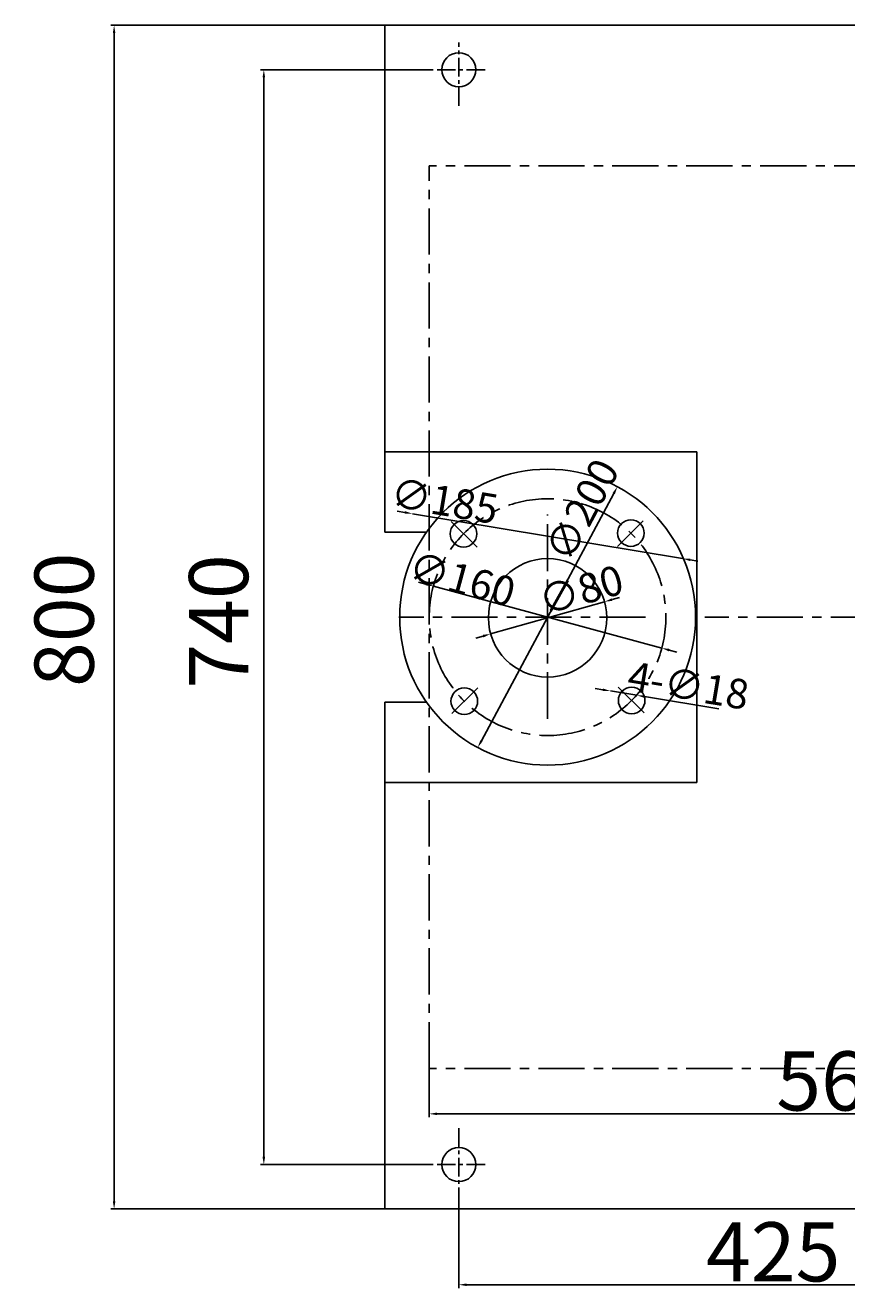
# Model space of a CAD drawing. Extents: x 61038 to 62402, y -4020 to 721.
# Drawn here: x 61038 to 61593, y -3816 to -2961 of the extents above; entities that cross this region are included whole.
import ezdxf

# ---------------------------------------------------------------- set-up
doc = ezdxf.new("R2010")
doc.units = 0
doc.header["$MEASUREMENT"] = 0
doc.linetypes.add('CENTER', pattern=[2, 1.25, -0.25, 0.25, -0.25])
doc.layers.get('DEFPOINTS').update_dxf_attribs({"linetype": 'CONTINUOUS'})
for name, color, linetype in [('1', 7, 'CONTINUOUS'), ('2', 1, 'CONTINUOUS'), ('5', 4, 'CENTER'), ('6', 5, 'CONTINUOUS')]:
    doc.layers.add(name, color=color, linetype=linetype)
doc.styles.get("Standard").update_dxf_attribs({"font": 'txt.shx', "width": 0.65, "height": 10})
doc.styles.add('样式 1', font='txt', dxfattribs={"width": 0.6, "height": 20})
doc.styles.add('样式 3', font='txt', dxfattribs={"width": 0.6, "height": 40})
doc.dimstyles.get("Standard").update_dxf_attribs({"dimscale": 1.5, "dimtxt": 3.5, "dimasz": 3.5, "dimexe": 1.5, "dimexo": 0, "dimgap": 1.5, "dimtad": 1, "dimdec": 0, "dimzin": 0, "dimdsep": 46, "dimtxsty": 'Standard', "dimcen": 0, "dimclrd": 1, "dimclre": 1, "dimclrt": 1, "dimadec": 0, "dimazin": 0, "dimtfac": 1, "dimtdec": 0, "dimtmove": 2, "dimatfit": 3, "dimfxl": 0, "dimtolj": 1, "dimtzin": 0, "dimarcsym": 0})

# ---------------------------------------------------------------- blocks, each defined once
blk = doc.blocks.new('*D6')
at = {"layer": '2', "color": 1, "lineweight": -2, "transparency": 16777216}
for p, q in [((61330.83, -3749.48), (61330.83, -3814.55)), ((61755.83, -3749.48), (61755.83, -3814.55)), ((61750.58, -3812.3), (61336.08, -3812.3))]:
    blk.add_line(p, q, dxfattribs=at)
at = {"layer": '2', "color": 1, "transparency": 16777216}
for points in [[(61336.08, -3811.43), (61336.08, -3813.18), (61330.83, -3812.3)], [(61750.58, -3811.43), (61750.58, -3813.18), (61755.83, -3812.3)]]:
    blk.add_solid(points, dxfattribs=at)
at = {"layer": 'DEFPOINTS', "color": 0, "transparency": 16777216}
for p in [(61330.83, -3749.48), (61755.83, -3749.48), (61330.83, -3812.3)]:
    blk.add_point(p, dxfattribs=at)
at = {"layer": '2', "color": 1, "transparency": 16777216, "insert": (61543.33, -3790.05), "char_height": 40, "attachment_point": 5, "style": '样式 3'}
blk.add_mtext('\\A1;425', dxfattribs=at)
blk = doc.blocks.new('*D8')
at = {"layer": '2', "color": 1, "lineweight": -2, "transparency": 16777216}
for p, q in [((61870.83, -3590.68), (61870.83, -3699.03)), ((61310.83, -3666.07), (61310.83, -3699.03)), ((61316.08, -3696.78), (61865.58, -3696.78))]:
    blk.add_line(p, q, dxfattribs=at)
at = {"layer": '2', "color": 1, "transparency": 16777216}
for points in [[(61316.08, -3695.9), (61316.08, -3697.65), (61310.83, -3696.78)], [(61865.58, -3695.9), (61865.58, -3697.65), (61870.83, -3696.78)]]:
    blk.add_solid(points, dxfattribs=at)
at = {"layer": 'DEFPOINTS', "color": 0, "transparency": 16777216}
for p in [(61870.83, -3590.68), (61310.83, -3666.07), (61870.83, -3696.78)]:
    blk.add_point(p, dxfattribs=at)
at = {"layer": '2', "color": 1, "transparency": 16777216, "insert": (61590.83, -3674.53), "char_height": 40, "attachment_point": 5, "style": '样式 3'}
blk.add_mtext('\\A1;560', dxfattribs=at)
blk = doc.blocks.new('*D13')
at = {"layer": '2', "color": 1, "lineweight": -2, "transparency": 16777216}
for p, q in [((61280.83, -2961.07), (61095.54, -2961.07)), ((61097.79, -3755.82), (61097.79, -2966.32)), ((61280.83, -3761.07), (61095.54, -3761.07))]:
    blk.add_line(p, q, dxfattribs=at)
at = {"layer": '2', "color": 1, "transparency": 16777216}
for points in [[(61096.92, -2966.32), (61098.67, -2966.32), (61097.79, -2961.07)], [(61096.92, -3755.82), (61098.67, -3755.82), (61097.79, -3761.07)]]:
    blk.add_solid(points, dxfattribs=at)
at = {"layer": 'DEFPOINTS', "color": 0, "transparency": 16777216}
for p in [(61097.79, -2961.07), (61280.83, -2961.07), (61280.83, -3761.07)]:
    blk.add_point(p, dxfattribs=at)
at = {"layer": '2', "color": 1, "transparency": 16777216, "insert": (61064, -3362.84), "char_height": 40, "attachment_point": 5, "rotation": 90, "style": '样式 3'}
blk.add_mtext('\\A1;800', dxfattribs=at)
blk = doc.blocks.new('*D14')
at = {"layer": '2', "color": 1, "lineweight": -2, "transparency": 16777216}
for p, q in [((61313.07, -2991.07), (61196.76, -2991.07)), ((61199.01, -3725.82), (61199.01, -2996.32)), ((61313.07, -3731.07), (61196.76, -3731.07))]:
    blk.add_line(p, q, dxfattribs=at)
at = {"layer": '2', "color": 1, "transparency": 16777216}
for points in [[(61198.13, -2996.32), (61199.88, -2996.32), (61199.01, -2991.07)], [(61198.13, -3725.82), (61199.88, -3725.82), (61199.01, -3731.07)]]:
    blk.add_solid(points, dxfattribs=at)
at = {"layer": 'DEFPOINTS', "color": 0, "transparency": 16777216}
for p in [(61199.01, -2991.07), (61313.07, -2991.07), (61313.07, -3731.07)]:
    blk.add_point(p, dxfattribs=at)
at = {"layer": '2', "color": 1, "transparency": 16777216, "insert": (61168.42, -3364.05), "char_height": 40, "attachment_point": 5, "rotation": 90, "style": '样式 3'}
blk.add_mtext('\\A1;740', dxfattribs=at)
blk = doc.blocks.new('*D15')
at = {"layer": '2', "color": 1, "lineweight": -2, "transparency": 16777216}
for p, q in [((61294.4, -3290.32), (61289.22, -3289.46)), ((61482.08, -3321.49), (61299.58, -3291.18)), ((61487.26, -3322.35), (61492.44, -3323.21))]:
    blk.add_line(p, q, dxfattribs=at)
at = {"layer": '2', "color": 1, "transparency": 16777216}
for points in [[(61294.54, -3289.46), (61294.25, -3291.19), (61299.58, -3291.18)], [(61487.4, -3321.49), (61487.11, -3323.21), (61482.08, -3321.49)]]:
    blk.add_solid(points, dxfattribs=at)
at = {"layer": 'DEFPOINTS', "color": 0, "transparency": 16777216}
for p in [(61299.58, -3291.18), (61482.08, -3321.49)]:
    blk.add_point(p, dxfattribs=at)
at = {"layer": '2', "color": 1, "transparency": 16777216, "insert": (61321.16, -3282.49), "char_height": 20, "attachment_point": 5, "rotation": 350.5716, "style": '样式 1'}
blk.add_mtext('\\A1;∅185', dxfattribs=at)
blk = doc.blocks.new('*D16')
at = {"layer": '2', "color": 1, "lineweight": -2, "transparency": 16777216}
for p, q in [((61352.34, -3372.43), (61429.32, -3350.65)), ((61434.37, -3349.22), (61439.42, -3347.79)), ((61347.29, -3373.86), (61342.23, -3375.29))]:
    blk.add_line(p, q, dxfattribs=at)
at = {"layer": '2', "color": 1, "transparency": 16777216}
for points in [[(61434.13, -3348.38), (61434.61, -3350.06), (61429.32, -3350.65)], [(61347.05, -3373.01), (61347.52, -3374.7), (61352.34, -3372.43)]]:
    blk.add_solid(points, dxfattribs=at)
at = {"layer": 'DEFPOINTS', "color": 0, "transparency": 16777216}
for p in [(61429.32, -3350.65), (61352.34, -3372.43)]:
    blk.add_point(p, dxfattribs=at)
at = {"layer": '2', "color": 1, "transparency": 16777216, "insert": (61413.38, -3342.76), "char_height": 20, "attachment_point": 5, "rotation": 15.79771, "style": '样式 1'}
blk.add_mtext('\\A1;∅80', dxfattribs=at)
blk = doc.blocks.new('*D17')
at = {"layer": '2', "color": 1, "lineweight": -2, "transparency": 16777216}
for p, q in [((61308.55, -3338.76), (61303.48, -3337.39)), ((61468.04, -3382), (61313.61, -3340.13)), ((61473.11, -3383.37), (61478.17, -3384.75))]:
    blk.add_line(p, q, dxfattribs=at)
at = {"layer": '2', "color": 1, "transparency": 16777216}
for points in [[(61308.78, -3337.91), (61308.32, -3339.6), (61313.61, -3340.13)], [(61473.34, -3382.53), (61472.88, -3384.22), (61468.04, -3382)]]:
    blk.add_solid(points, dxfattribs=at)
at = {"layer": 'DEFPOINTS', "color": 0, "transparency": 16777216}
for p in [(61313.61, -3340.13), (61468.04, -3382)]:
    blk.add_point(p, dxfattribs=at)
at = {"layer": '2', "color": 1, "transparency": 16777216, "insert": (61333.02, -3335.35), "char_height": 20, "attachment_point": 5, "rotation": 344.83097, "style": '样式 1'}
blk.add_mtext('\\A1;∅160', dxfattribs=at)
blk = doc.blocks.new('*D18')
at = {"layer": '2', "color": 1, "lineweight": -2, "transparency": 16777216}
blk.add_line((61346.11, -3444.6), (61435.54, -3277.53), dxfattribs=at)
at = {"layer": '2', "color": 1, "transparency": 16777216}
for points in [[(61434.77, -3277.12), (61436.32, -3277.95), (61438.02, -3272.9)], [(61345.34, -3444.19), (61346.88, -3445.01), (61343.63, -3449.23)]]:
    blk.add_solid(points, dxfattribs=at)
at = {"layer": 'DEFPOINTS', "color": 0, "transparency": 16777216}
for p in [(61438.02, -3272.9), (61343.63, -3449.23)]:
    blk.add_point(p, dxfattribs=at)
at = {"layer": '2', "color": 1, "transparency": 16777216, "insert": (61414.09, -3288.68), "char_height": 20, "attachment_point": 5, "rotation": 61.83869, "style": '样式 1'}
blk.add_mtext('\\A1;∅200', dxfattribs=at)
blk = doc.blocks.new('*D19')
at = {"layer": '2', "color": 1, "lineweight": -2, "transparency": 16777216}
for p, q in [((61428.14, -3410.12), (61422.96, -3409.26)), ((61433.32, -3410.97), (61451.08, -3413.9)), ((61506.59, -3423.06), (61456.26, -3414.76))]:
    blk.add_line(p, q, dxfattribs=at)
at = {"layer": '2', "color": 1, "transparency": 16777216}
for points in [[(61428.28, -3409.26), (61428, -3410.98), (61433.32, -3410.97)], [(61456.4, -3413.89), (61456.12, -3415.62), (61451.08, -3413.9)]]:
    blk.add_solid(points, dxfattribs=at)
at = {"layer": 'DEFPOINTS', "color": 0, "transparency": 16777216}
for p in [(61433.32, -3410.97), (61451.08, -3413.9)]:
    blk.add_point(p, dxfattribs=at)
at = {"layer": '2', "color": 1, "transparency": 16777216, "insert": (61486.01, -3407.25), "char_height": 20, "attachment_point": 5, "rotation": 350.63313, "style": '样式 1'}
blk.add_mtext('\\A1;4-∅18', dxfattribs=at)

msp = doc.modelspace()

# ---------------------------------------------------------------- linework, layer by layer
at = {"layer": '1'}
for p, q in [((61280.83, -3303.57), (61280.83, -2961.07)), ((62230.83, -2961.07), (61280.83, -2961.07)), ((61280.83, -3249.31), (61491.81, -3249.31)), ((61491.81, -3249.31), (61491.81, -3361.07)), ((61309.01, -3303.57), (61280.83, -3303.57)), ((61491.81, -3472.82), (61491.81, -3361.07)), ((61280.83, -3418.57), (61280.83, -3761.07)), ((61309.01, -3418.57), (61280.83, -3418.57)), ((61280.83, -3472.82), (61491.81, -3472.82)), ((62230.83, -3761.07), (61280.83, -3761.07))]:
    msp.add_line(p, q, dxfattribs=at)
for centre, radius in [((61330.83, -2991.07), 11.5), ((61390.83, -3361.07), 100), ((61334, -3304.76), 9), ((61447.14, -3304.24), 9), ((61390.83, -3361.54), 40), ((61334.52, -3417.89), 9), ((61447.65, -3417.38), 9), ((61330.83, -3731.07), 11.5)]:
    msp.add_circle(centre, radius, dxfattribs=at)
at = {"layer": '5', "linetype": 'CENTER', "ltscale": 10}
for p, q in [((61330.83, -3015.6), (61330.83, -2972.65)), ((61348.58, -2991.07), (61313.07, -2991.07)), ((61330.83, -3706.53), (61330.83, -3749.48)), ((61348.58, -3731.07), (61313.07, -3731.07))]:
    msp.add_line(p, q, dxfattribs=at)
at = {"layer": '5', "linetype": 'CENTER', "ltscale": 25}
for p, q in [((61390.83, -3429.42), (61390.83, -3291.77)), ((61390.83, -3429.89), (61390.83, -3292.24)), ((61343.14, -3313.85), (61325.66, -3296.37)), ((61438.05, -3313.37), (61455.52, -3295.9)), ((61457.07, -3361.07), (61290.23, -3361.07)), ((62213.45, -3361.07), (61497.2, -3361.07)), ((61343.61, -3408.76), (61326.13, -3426.23)), ((61438.52, -3408.29), (61456, -3425.76))]:
    msp.add_line(p, q, dxfattribs=at)
msp.add_circle((61390.83, -3361.07), 80, dxfattribs=at)
at = {"layer": '6', "linetype": 'CENTER', "ltscale": 25}
for p, q in [((61310.83, -3666.07), (61310.83, -3056.07)), ((62165.83, -3056.07), (61310.83, -3056.07)), ((62165.83, -3666.07), (61310.83, -3666.07))]:
    msp.add_line(p, q, dxfattribs=at)

# ---------------------------------------------------------------- dimensions: what is measured, and where the dimension line sits
at = {"layer": '2'}
for base, p1, p2, picture, middle in [((61097.79, -2961.07), (61280.83, -3761.07), (61280.83, -2961.07), '*D13', (61064, -3362.84)), ((61199.01, -2991.07), (61313.07, -3731.07), (61313.07, -2991.07), '*D14', (61168.42, -3364.05))]:
    dim = msp.add_linear_dim(base=base, p1=p1, p2=p2, angle=90, dimstyle='Standard', override={"dimtxsty": '样式 3'}, dxfattribs=at)
    dim.commit()
    dim.dimension.update_dxf_attribs({"geometry": picture, "text_midpoint": middle, "dimtype": 160})
for p1, p2, picture, middle in [((61343.63, -3449.23), (61438.02, -3272.9), '*D18', (61414.09, -3288.68)), ((61482.08, -3321.49), (61299.58, -3291.18), '*D15', (61321.16, -3282.49)), ((61468.04, -3382), (61313.61, -3340.13), '*D17', (61333.02, -3335.35)), ((61352.34, -3372.43), (61429.32, -3350.65), '*D16', (61413.38, -3342.76))]:
    dim = msp.add_diameter_dim_2p(p1=p1, p2=p2, dimstyle='Standard', override={"dimtxsty": '样式 1'}, dxfattribs=at)
    dim.commit()
    dim.dimension.update_dxf_attribs({"geometry": picture, "text_midpoint": middle, "dimtype": 163})
dim = msp.add_diameter_dim_2p(p1=(61433.32, -3410.97), p2=(61451.08, -3413.9), text='4-<>', dimstyle='Standard', override={"dimtxsty": '样式 1', "dimtmove": 1}, dxfattribs=at)
dim.commit()
dim.dimension.update_dxf_attribs({"geometry": '*D19', "text_midpoint": (61486.01, -3407.25)})
dim = msp.add_linear_dim(base=(61870.83, -3696.78), p1=(61310.83, -3666.07), p2=(61870.83, -3590.68), dimstyle='Standard', override={"dimtxsty": '样式 3'}, dxfattribs=at)
dim.commit()
dim.dimension.update_dxf_attribs({"geometry": '*D8', "text_midpoint": (61590.83, -3674.53)})
dim = msp.add_linear_dim(base=(61330.83, -3812.3), p1=(61755.83, -3749.48), p2=(61330.83, -3749.48), angle=180, dimstyle='Standard', override={"dimtxsty": '样式 3'}, dxfattribs=at)
dim.commit()
dim.dimension.update_dxf_attribs({"geometry": '*D6', "text_midpoint": (61543.33, -3790.05)})

doc.saveas('drawing.dxf')
